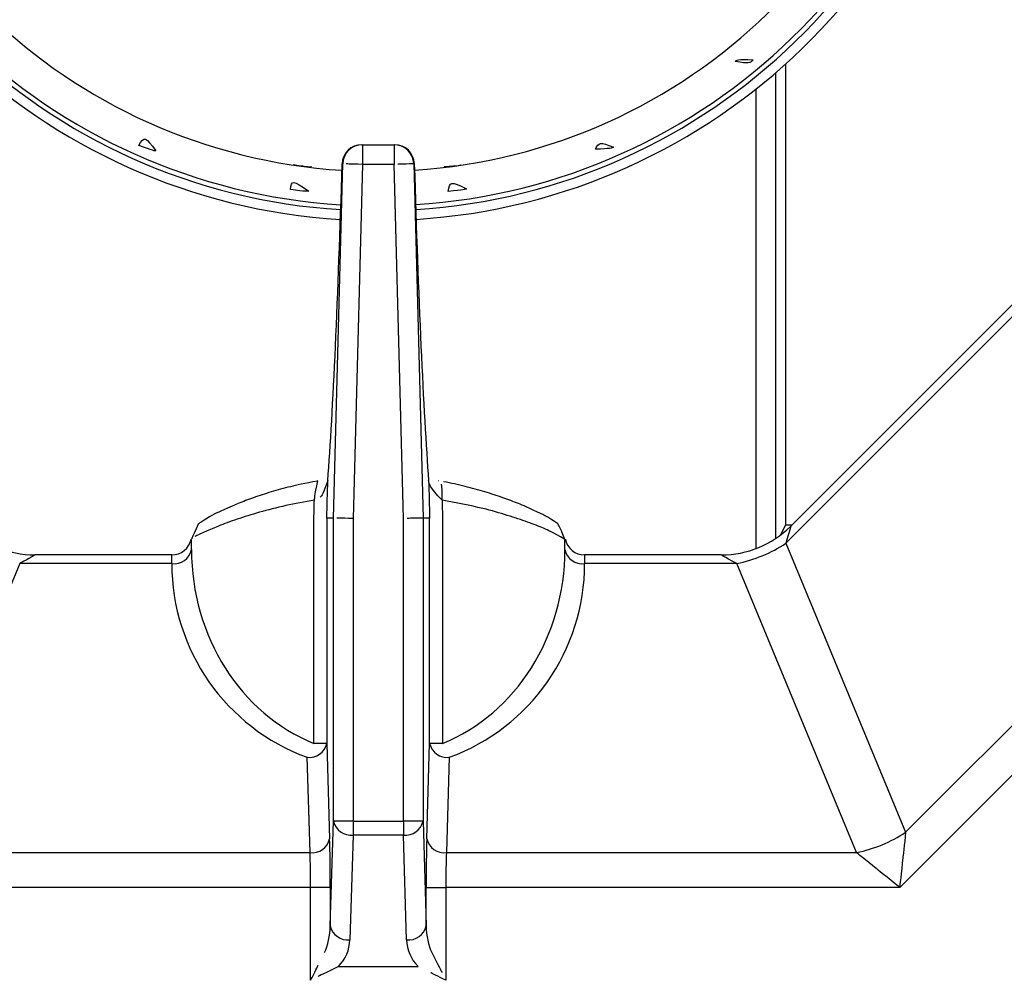
# Model space of a CAD drawing. Extents: x 55 to 256, y -288 to -21.
# Drawn here: x 105 to 112, y -238 to -231 of the extents above; entities that cross this region are included whole.
import ezdxf

# ---------------------------------------------------------------- set-up
doc = ezdxf.new("R2010")
doc.units = 0
doc.header["$MEASUREMENT"] = 0
doc.layers.add('Layer 1', color=7, linetype='Continuous')

# ---------------------------------------------------------------- blocks, each defined once
blk = doc.blocks.new('block 10906')
at = {"layer": 'Layer 1', "color": 7, "lineweight": 30, "true_color": 0xffffff}
blk.add_lwpolyline([(110.0713, -234.759), (110.0317, -234.8307)], dxfattribs=at)
blk = doc.blocks.new('block 10908')
at = {"layer": 'Layer 1', "color": 7, "lineweight": 30, "true_color": 0xffffff}
blk.add_lwpolyline([(110.0713, -231.5199), (110.0713, -234.759)], dxfattribs=at)
blk = doc.blocks.new('block 10924')
at = {"layer": 'Layer 1', "color": 7, "lineweight": 30, "true_color": 0xffffff}
blk.add_open_spline([(107.4647, -232.221), (107.4625, -232.1464), (107.4014, -232.087), (107.3267, -232.087)], degree=3, dxfattribs=at)
blk = doc.blocks.new('block 10925')
at = {"layer": 'Layer 1', "color": 7, "lineweight": 30, "true_color": 0xffffff}
blk.add_open_spline([(107.0956, -232.087), (107.0209, -232.087), (106.9598, -232.1464), (106.9576, -232.221)], degree=3, dxfattribs=at)
blk = doc.blocks.new('block 10927')
at = {"layer": 'Layer 1', "color": 7, "lineweight": 30, "true_color": 0xffffff}
blk.add_lwpolyline([(107.6366, -234.4472), (107.6366, -234.4472)], dxfattribs=at)
blk = doc.blocks.new('block 10929')
at = {"layer": 'Layer 1', "color": 7, "lineweight": 30, "true_color": 0xffffff}
blk.add_lwpolyline([(106.8629, -234.4213), (106.8629, -234.4213)], dxfattribs=at)
blk = doc.blocks.new('block 10932')
at = {"layer": 'Layer 1', "color": 7, "lineweight": 30, "true_color": 0xffffff}
blk.add_open_spline([(108.5222, -234.8582), (108.4802, -234.7566), (108.4748, -234.7515), (108.4699, -234.7471), (108.4061, -234.7041), (108.388, -234.6943), (108.367, -234.6837), (108.2601, -234.6337), (108.2289, -234.6204), (108.1948, -234.6067), (108.1611, -234.5932), (108.1245, -234.5794), (108.0855, -234.5657), (108.0461, -234.5517), (108.0043, -234.5379), (107.9601, -234.5246), (107.9156, -234.5114), (107.8688, -234.4987), (107.8206, -234.4865), (107.7726, -234.4744), (107.7231, -234.4628), (107.6706, -234.4541)], degree=3, knots=[0, 0, 0, 0, 1, 1, 1, 2, 2, 2, 3, 3, 3, 4, 4, 4, 5, 5, 5, 6, 6, 6, 7, 7, 7, 7], dxfattribs=at)
blk = doc.blocks.new('block 10933')
at = {"layer": 'Layer 1', "color": 7, "lineweight": 30, "true_color": 0xffffff}
blk.add_open_spline([(106.7875, -234.4488), (106.6879, -234.4654), (106.6407, -234.4766), (106.5949, -234.4882), (106.5483, -234.5001), (106.5032, -234.5124), (106.4603, -234.5252), (106.4167, -234.5383), (106.3754, -234.552), (106.3365, -234.5657), (106.2977, -234.5795), (106.2613, -234.5932), (106.2276, -234.6067), (106.107, -234.6584), (106.0823, -234.6701), (106.0605, -234.681), (105.9599, -234.7407), (105.9542, -234.7453), (105.9475, -234.7516), (105.9006, -234.8504), (105.9011, -234.8542), (105.9016, -234.858)], degree=3, knots=[0, 0, 0, 0, 1, 1, 1, 2, 2, 2, 3, 3, 3, 4, 4, 4, 5, 5, 5, 6, 6, 6, 7, 7, 7, 7], dxfattribs=at)
blk = doc.blocks.new('block 10940')
at = {"layer": 'Layer 1', "color": 7, "lineweight": 30, "true_color": 0xffffff}
blk.add_open_spline([(108.5248, -234.8559), (108.5375, -234.9208), (108.5943, -234.9676), (108.6603, -234.9676)], degree=3, dxfattribs=at)
blk = doc.blocks.new('block 10941')
at = {"layer": 'Layer 1', "color": 7, "lineweight": 30, "true_color": 0xffffff}
blk.add_open_spline([(105.762, -234.9676), (105.8281, -234.9676), (105.8849, -234.9207), (105.8975, -234.8558)], degree=3, dxfattribs=at)
blk = doc.blocks.new('block 10956')
at = {"layer": 'Layer 1', "color": 7, "lineweight": 30, "true_color": 0xffffff}
blk.add_lwpolyline([(113.5126, -231.36), (110.1071, -234.7655)], dxfattribs=at)
blk = doc.blocks.new('block 10961')
at = {"layer": 'Layer 1', "color": 7, "lineweight": 30, "true_color": 0xffffff}
blk.add_open_spline([(109.6201, -234.9676), (109.8016, -234.9673), (109.9757, -234.8956), (110.1046, -234.7679)], degree=3, dxfattribs=at)
blk = doc.blocks.new('block 10962')
at = {"layer": 'Layer 1', "color": 7, "lineweight": 30, "true_color": 0xffffff}
blk.add_lwpolyline([(109.6192, -234.9676), (108.6603, -234.9676)], dxfattribs=at)
blk = doc.blocks.new('block 10964')
at = {"layer": 'Layer 1', "color": 7, "lineweight": 30, "true_color": 0xffffff}
blk.add_lwpolyline([(105.762, -234.9676), (104.8031, -234.9676)], dxfattribs=at)
blk = doc.blocks.new('block 10965')
at = {"layer": 'Layer 1', "color": 7, "lineweight": 30, "true_color": 0xffffff}
blk.add_open_spline([(104.3159, -234.7662), (104.4444, -234.8943), (104.6182, -234.9667), (104.7996, -234.9676)], degree=3, dxfattribs=at)
blk = doc.blocks.new('block 10982')
at = {"layer": 'Layer 1', "color": 7, "lineweight": 30, "true_color": 0xffffff}
blk.add_lwpolyline([(110.0023, -234.8515), (110.0023, -231.5807)], dxfattribs=at)
blk = doc.blocks.new('block 10986')
at = {"layer": 'Layer 1', "color": 7, "lineweight": 30, "true_color": 0xffffff}
blk.add_lwpolyline([(110.1136, -234.759), (110.0713, -234.759)], dxfattribs=at)
blk = doc.blocks.new('block 10987')
at = {"layer": 'Layer 1', "color": 7, "lineweight": 30, "true_color": 0xffffff}
blk.add_open_spline([(107.4659, -232.2662), (109.3882, -232.1396), (110.9359, -230.6395), (111.1225, -228.7221)], degree=3, dxfattribs=at)
blk = doc.blocks.new('block 10990')
at = {"layer": 'Layer 1', "color": 7, "lineweight": 30, "true_color": 0xffffff}
blk.add_open_spline([(103.2925, -228.7224), (103.4794, -230.6424), (105.0312, -232.1435), (106.9564, -232.2667)], degree=3, dxfattribs=at)
blk = doc.blocks.new('block 10996')
at = {"layer": 'Layer 1', "color": 7, "lineweight": 30, "true_color": 0xffffff}
blk.add_open_spline([(109.8424, -231.4901), (109.7324, -231.4855), (109.7245, -231.4936), (109.7177, -231.5017), (109.8143, -231.5217), (109.8228, -231.5136), (109.8424, -231.4901)], degree=3, knots=[0, 0, 0, 0, 1, 1, 1, 2, 2, 2, 2], dxfattribs=at)
blk = doc.blocks.new('block 10997')
at = {"layer": 'Layer 1', "color": 7, "lineweight": 30, "true_color": 0xffffff}
blk.add_open_spline([(107.7028, -232.4151), (107.8124, -232.405), (107.8223, -232.4012), (107.8308, -232.397), (107.7212, -232.3422), (107.7107, -232.3454), (107.7028, -232.4151)], degree=3, knots=[0, 0, 0, 0, 1, 1, 1, 2, 2, 2, 2], dxfattribs=at)
blk = doc.blocks.new('block 10998')
at = {"layer": 'Layer 1', "color": 7, "lineweight": 30, "true_color": 0xffffff}
blk.add_open_spline([(105.5298, -232.0916), (105.6327, -232.1308), (105.642, -232.1313), (105.6501, -232.1308), (105.5787, -232.0301), (105.5678, -232.0267), (105.5298, -232.0916)], degree=3, knots=[0, 0, 0, 0, 1, 1, 1, 2, 2, 2, 2], dxfattribs=at)
blk = doc.blocks.new('block 11005')
at = {"layer": 'Layer 1', "color": 7, "lineweight": 30, "true_color": 0xffffff}
blk.add_open_spline([(107.6752, -232.2407), (107.7805, -232.2336), (107.7869, -232.2311), (107.7933, -232.2287)], degree=3, dxfattribs=at)
blk = doc.blocks.new('block 11013')
at = {"layer": 'Layer 1', "color": 7, "lineweight": 30, "true_color": 0xffffff}
blk.add_open_spline([(107.4734, -232.5077), (109.523, -232.3769), (111.1731, -230.7748), (111.3643, -228.7299)], degree=3, dxfattribs=at)
blk = doc.blocks.new('block 11016')
at = {"layer": 'Layer 1', "color": 7, "lineweight": 30, "true_color": 0xffffff}
blk.add_open_spline([(103.0506, -228.7301), (103.2422, -230.7777), (104.8963, -232.3808), (106.9489, -232.5082)], degree=3, dxfattribs=at)
blk = doc.blocks.new('block 11022')
at = {"layer": 'Layer 1', "color": 7, "lineweight": 30, "true_color": 0xffffff}
blk.add_open_spline([(106.6156, -232.2269), (106.7253, -232.2433), (106.736, -232.2423), (106.7439, -232.2398)], degree=3, dxfattribs=at)
blk = doc.blocks.new('block 11035')
at = {"layer": 'Layer 1', "color": 7, "lineweight": 30, "true_color": 0xffffff}
blk.add_open_spline([(106.595, -232.4019), (106.7047, -232.4165), (106.7145, -232.415), (106.723, -232.4127), (106.6111, -232.3327), (106.6007, -232.3335), (106.595, -232.4019)], degree=3, knots=[0, 0, 0, 0, 1, 1, 1, 2, 2, 2, 2], dxfattribs=at)
blk = doc.blocks.new('block 11036')
at = {"layer": 'Layer 1', "color": 7, "lineweight": 30, "true_color": 0xffffff}
blk.add_open_spline([(108.7355, -232.1185), (108.8414, -232.1154), (108.8522, -232.1106), (108.8624, -232.1053), (108.768, -232.0641), (108.7599, -232.0703), (108.7355, -232.1185)], degree=3, knots=[0, 0, 0, 0, 1, 1, 1, 2, 2, 2, 2], dxfattribs=at)
blk = doc.blocks.new('block 11061')
at = {"layer": 'Layer 1', "color": 7, "lineweight": 30, "true_color": 0xffffff}
blk.add_open_spline([(102.947, -228.7336), (103.1406, -230.8357), (104.8385, -232.4825), (106.9455, -232.6117)], degree=3, dxfattribs=at)
blk = doc.blocks.new('block 11062')
at = {"layer": 'Layer 1', "color": 7, "lineweight": 30, "true_color": 0xffffff}
blk.add_open_spline([(107.4767, -232.6112), (109.5809, -232.4786), (111.2747, -230.8328), (111.468, -228.7334)], degree=3, dxfattribs=at)
blk = doc.blocks.new('block 11066')
at = {"layer": 'Layer 1', "color": 7, "lineweight": 30, "true_color": 0xffffff}
blk.add_open_spline([(103.0161, -228.7313), (103.2083, -230.7971), (104.877, -232.4147), (106.9478, -232.5427)], degree=3, dxfattribs=at)
blk = doc.blocks.new('block 11067')
at = {"layer": 'Layer 1', "color": 7, "lineweight": 30, "true_color": 0xffffff}
blk.add_open_spline([(107.4745, -232.5422), (109.5423, -232.4108), (111.207, -230.7941), (111.3989, -228.731)], degree=3, dxfattribs=at)
blk = doc.blocks.new('block 11216')
at = {"layer": 'Layer 1', "color": 7, "lineweight": 30, "true_color": 0xffffff}
blk.add_open_spline([(107.4602, -232.2214), (107.3741, -232.2237), (107.3487, -232.2243), (107.3487, -232.2243)], degree=3, dxfattribs=at)
blk = doc.blocks.new('block 11217')
at = {"layer": 'Layer 1', "color": 7, "lineweight": 30, "true_color": 0xffffff}
blk.add_lwpolyline([(107.3223, -232.087), (107.3223, -232.225)], dxfattribs=at)
blk = doc.blocks.new('block 11218')
at = {"layer": 'Layer 1', "color": 7, "lineweight": 30, "true_color": 0xffffff}
blk.add_open_spline([(107.4602, -232.2214), (107.4582, -232.1466), (107.3971, -232.087), (107.3223, -232.087)], degree=3, dxfattribs=at)
blk = doc.blocks.new('block 11219')
at = {"layer": 'Layer 1', "color": 7, "lineweight": 30, "true_color": 0xffffff}
blk.add_lwpolyline([(107.1, -232.087), (107.3223, -232.087)], dxfattribs=at)
blk = doc.blocks.new('block 11220')
at = {"layer": 'Layer 1', "color": 7, "lineweight": 30, "true_color": 0xffffff}
blk.add_lwpolyline([(107.3223, -232.225), (107.1, -232.225)], dxfattribs=at)
blk = doc.blocks.new('block 11221')
at = {"layer": 'Layer 1', "color": 7, "lineweight": 30, "true_color": 0xffffff}
blk.add_lwpolyline([(107.1, -232.087), (107.1, -232.225)], dxfattribs=at)
blk = doc.blocks.new('block 11222')
at = {"layer": 'Layer 1', "color": 7, "lineweight": 30, "true_color": 0xffffff}
blk.add_lwpolyline([(107.4602, -232.2214), (107.5257, -234.7093)], dxfattribs=at)
blk = doc.blocks.new('block 11223')
at = {"layer": 'Layer 1', "color": 7, "lineweight": 30, "true_color": 0xffffff}
blk.add_open_spline([(107.5257, -234.7093), (107.4396, -234.7105), (107.4142, -234.7108), (107.4142, -234.7108)], degree=3, dxfattribs=at)
blk = doc.blocks.new('block 11224')
at = {"layer": 'Layer 1', "color": 7, "lineweight": 30, "true_color": 0xffffff}
blk.add_lwpolyline([(107.3877, -234.7111), (107.3223, -232.225)], dxfattribs=at)
blk = doc.blocks.new('block 11225')
at = {"layer": 'Layer 1', "color": 7, "lineweight": 30, "true_color": 0xffffff}
blk.add_lwpolyline([(107.3877, -236.8374), (107.3877, -234.7111)], dxfattribs=at)
blk = doc.blocks.new('block 11226')
at = {"layer": 'Layer 1', "color": 7, "lineweight": 30, "true_color": 0xffffff}
blk.add_lwpolyline([(107.0345, -236.8374), (107.3877, -236.8374)], dxfattribs=at)
blk = doc.blocks.new('block 11227')
at = {"layer": 'Layer 1', "color": 7, "lineweight": 30, "true_color": 0xffffff}
blk.add_lwpolyline([(107.0345, -234.7111), (107.0345, -236.8374)], dxfattribs=at)
blk = doc.blocks.new('block 11228')
at = {"layer": 'Layer 1', "color": 7, "lineweight": 30, "true_color": 0xffffff}
blk.add_lwpolyline([(107.1, -232.225), (107.0345, -234.7111)], dxfattribs=at)
blk = doc.blocks.new('block 11229')
at = {"layer": 'Layer 1', "color": 7, "lineweight": 30, "true_color": 0xffffff}
blk.add_open_spline([(107.1, -232.225), (107.0039, -232.2225), (106.9867, -232.222), (106.9867, -232.222)], degree=3, dxfattribs=at)
blk = doc.blocks.new('block 11230')
at = {"layer": 'Layer 1', "color": 7, "lineweight": 30, "true_color": 0xffffff}
blk.add_open_spline([(107.1, -232.087), (107.0252, -232.087), (106.964, -232.1466), (106.9621, -232.2214)], degree=3, dxfattribs=at)
blk = doc.blocks.new('block 11231')
at = {"layer": 'Layer 1', "color": 7, "lineweight": 30, "true_color": 0xffffff}
blk.add_open_spline([(107.0345, -234.7111), (106.9384, -234.7099), (106.9212, -234.7096), (106.9212, -234.7096)], degree=3, dxfattribs=at)
blk = doc.blocks.new('block 11232')
at = {"layer": 'Layer 1', "color": 7, "lineweight": 30, "true_color": 0xffffff}
blk.add_lwpolyline([(106.8966, -234.7093), (106.9621, -232.2214)], dxfattribs=at)
blk = doc.blocks.new('block 11247')
at = {"layer": 'Layer 1', "color": 7, "lineweight": 30, "true_color": 0xffffff}
blk.add_lwpolyline([(107.5257, -234.7093), (107.5257, -236.8374)], dxfattribs=at)
blk = doc.blocks.new('block 11248')
at = {"layer": 'Layer 1', "color": 7, "lineweight": 30, "true_color": 0xffffff}
blk.add_lwpolyline([(107.5257, -236.8374), (107.3877, -236.8374)], dxfattribs=at)
blk = doc.blocks.new('block 11249')
at = {"layer": 'Layer 1', "color": 7, "lineweight": 30, "true_color": 0xffffff}
blk.add_lwpolyline([(107.0345, -236.8374), (106.8966, -236.8374)], dxfattribs=at)
blk = doc.blocks.new('block 11250')
at = {"layer": 'Layer 1', "color": 7, "lineweight": 30, "true_color": 0xffffff}
blk.add_lwpolyline([(106.8966, -236.8374), (106.8966, -234.7093)], dxfattribs=at)
blk = doc.blocks.new('block 11268')
at = {"layer": 'Layer 1', "color": 7, "lineweight": 30, "true_color": 0xffffff}
blk.add_open_spline([(107.3877, -236.935), (107.4519, -236.9424), (107.5114, -236.9004), (107.5257, -236.8374)], degree=3, dxfattribs=at)
blk = doc.blocks.new('block 11269')
at = {"layer": 'Layer 1', "color": 7, "lineweight": 30, "true_color": 0xffffff}
blk.add_lwpolyline([(107.3877, -236.8374), (107.3877, -236.935)], dxfattribs=at)
blk = doc.blocks.new('block 11270')
at = {"layer": 'Layer 1', "color": 7, "lineweight": 30, "true_color": 0xffffff}
blk.add_lwpolyline([(107.3877, -236.935), (107.0345, -236.935)], dxfattribs=at)
blk = doc.blocks.new('block 11271')
at = {"layer": 'Layer 1', "color": 7, "lineweight": 30, "true_color": 0xffffff}
blk.add_lwpolyline([(107.0345, -236.8374), (107.0345, -236.935)], dxfattribs=at)
blk = doc.blocks.new('block 11272')
at = {"layer": 'Layer 1', "color": 7, "lineweight": 30, "true_color": 0xffffff}
blk.add_open_spline([(106.8966, -236.8374), (106.9109, -236.9004), (106.9704, -236.9424), (107.0345, -236.935)], degree=3, dxfattribs=at)
blk = doc.blocks.new('block 11324')
at = {"layer": 'Layer 1', "color": 7, "lineweight": 30, "true_color": 0xffffff}
blk.add_lwpolyline([(107.5257, -236.8374), (107.5478, -237.5726)], dxfattribs=at)
blk = doc.blocks.new('block 11325')
at = {"layer": 'Layer 1', "color": 7, "lineweight": 30, "true_color": 0xffffff}
blk.add_open_spline([(107.4098, -237.6702), (107.474, -237.6776), (107.5334, -237.6356), (107.5478, -237.5726)], degree=3, dxfattribs=at)
blk = doc.blocks.new('block 11326')
at = {"layer": 'Layer 1', "color": 7, "lineweight": 30, "true_color": 0xffffff}
blk.add_lwpolyline([(107.4098, -237.6702), (107.3877, -236.935)], dxfattribs=at)
blk = doc.blocks.new('block 11327')
at = {"layer": 'Layer 1', "color": 7, "lineweight": 30, "true_color": 0xffffff}
blk.add_lwpolyline([(106.8745, -237.5726), (106.8966, -236.8374)], dxfattribs=at)
blk = doc.blocks.new('block 11328')
at = {"layer": 'Layer 1', "color": 7, "lineweight": 30, "true_color": 0xffffff}
blk.add_lwpolyline([(107.0345, -236.935), (107.0125, -237.6702)], dxfattribs=at)
blk = doc.blocks.new('block 11329')
at = {"layer": 'Layer 1', "color": 7, "lineweight": 30, "true_color": 0xffffff}
blk.add_open_spline([(106.8745, -237.5726), (106.8889, -237.6356), (106.9483, -237.6776), (107.0125, -237.6702)], degree=3, dxfattribs=at)
blk = doc.blocks.new('block 11354')
at = {"layer": 'Layer 1', "color": 7, "lineweight": 30, "true_color": 0xffffff}
blk.add_open_spline([(106.9318, -237.8571), (106.9815, -237.8073), (107.0104, -237.7405), (107.0125, -237.6702)], degree=3, dxfattribs=at)
blk = doc.blocks.new('block 11355')
at = {"layer": 'Layer 1', "color": 7, "lineweight": 30, "true_color": 0xffffff}
blk.add_open_spline([(107.4098, -237.6702), (107.4119, -237.7405), (107.4408, -237.8073), (107.4905, -237.8571)], degree=3, dxfattribs=at)
blk = doc.blocks.new('block 11356')
at = {"layer": 'Layer 1', "color": 7, "lineweight": 30, "true_color": 0xffffff}
blk.add_lwpolyline([(106.9318, -237.8571), (107.4905, -237.8571)], dxfattribs=at)
blk = doc.blocks.new('block 11404')
at = {"layer": 'Layer 1', "color": 7, "lineweight": 30, "true_color": 0xffffff}
blk.add_lwpolyline([(107.5721, -234.7093), (107.5257, -234.7093)], dxfattribs=at)
blk = doc.blocks.new('block 11405')
at = {"layer": 'Layer 1', "color": 7, "lineweight": 30, "true_color": 0xffffff}
blk.add_lwpolyline([(107.5721, -236.2911), (107.5721, -234.7093)], dxfattribs=at)
blk = doc.blocks.new('block 11406')
at = {"layer": 'Layer 1', "color": 7, "lineweight": 30, "true_color": 0xffffff}
blk.add_lwpolyline([(107.552, -236.9605), (107.5721, -236.2911)], dxfattribs=at)
blk = doc.blocks.new('block 11407')
at = {"layer": 'Layer 1', "color": 7, "lineweight": 30, "true_color": 0xffffff}
blk.add_open_spline([(107.552, -236.9605), (107.5493, -237.0511), (107.5478, -237.1739), (107.5478, -237.302)], degree=3, dxfattribs=at)
blk = doc.blocks.new('block 11408')
at = {"layer": 'Layer 1', "color": 7, "lineweight": 30, "true_color": 0xffffff}
blk.add_lwpolyline([(107.5478, -237.5726), (107.5478, -237.302)], dxfattribs=at)
blk = doc.blocks.new('block 11409')
at = {"layer": 'Layer 1', "color": 7, "lineweight": 30, "true_color": 0xffffff}
blk.add_lwpolyline([(106.8745, -237.302), (106.8745, -237.5726)], dxfattribs=at)
blk = doc.blocks.new('block 11410')
at = {"layer": 'Layer 1', "color": 7, "lineweight": 30, "true_color": 0xffffff}
blk.add_open_spline([(106.8745, -237.302), (106.8745, -237.1739), (106.873, -237.0511), (106.8703, -236.9605)], degree=3, dxfattribs=at)
blk = doc.blocks.new('block 11411')
at = {"layer": 'Layer 1', "color": 7, "lineweight": 30, "true_color": 0xffffff}
blk.add_lwpolyline([(106.8502, -236.2911), (106.8703, -236.9605)], dxfattribs=at)
blk = doc.blocks.new('block 11412')
at = {"layer": 'Layer 1', "color": 7, "lineweight": 30, "true_color": 0xffffff}
blk.add_lwpolyline([(106.8502, -234.7093), (106.8502, -236.2911)], dxfattribs=at)
blk = doc.blocks.new('block 11413')
at = {"layer": 'Layer 1', "color": 7, "lineweight": 30, "true_color": 0xffffff}
blk.add_lwpolyline([(106.8966, -234.7093), (106.8502, -234.7093)], dxfattribs=at)
blk = doc.blocks.new('block 11444')
at = {"layer": 'Layer 1', "color": 7, "lineweight": 30, "true_color": 0xffffff}
blk.add_lwpolyline([(107.4646, -232.2214), (107.4602, -232.2214)], dxfattribs=at)
blk = doc.blocks.new('block 11445')
at = {"layer": 'Layer 1', "color": 7, "lineweight": 30, "true_color": 0xffffff}
blk.add_lwpolyline([(107.3223, -232.087), (107.3267, -232.087)], dxfattribs=at)
blk = doc.blocks.new('block 11446')
at = {"layer": 'Layer 1', "color": 7, "lineweight": 30, "true_color": 0xffffff}
blk.add_open_spline([(107.4646, -232.2214), (107.4627, -232.1466), (107.4015, -232.087), (107.3267, -232.087)], degree=3, dxfattribs=at)
blk = doc.blocks.new('block 11447')
at = {"layer": 'Layer 1', "color": 7, "lineweight": 30, "true_color": 0xffffff}
blk.add_open_spline([(107.4646, -232.2214), (107.4914, -233.1432), (107.5287, -233.9696), (107.5651, -234.4454)], degree=3, dxfattribs=at)
blk = doc.blocks.new('block 11448')
at = {"layer": 'Layer 1', "color": 7, "lineweight": 30, "true_color": 0xffffff}
blk.add_open_spline([(107.5651, -234.4454), (107.5674, -234.5335), (107.5697, -234.6214), (107.5721, -234.7093)], degree=3, dxfattribs=at)
blk = doc.blocks.new('block 11449')
at = {"layer": 'Layer 1', "color": 7, "lineweight": 30, "true_color": 0xffffff}
blk.add_lwpolyline([(107.0956, -232.087), (107.1, -232.087)], dxfattribs=at)
blk = doc.blocks.new('block 11450')
at = {"layer": 'Layer 1', "color": 7, "lineweight": 30, "true_color": 0xffffff}
blk.add_lwpolyline([(106.9621, -232.2214), (106.9577, -232.2214)], dxfattribs=at)
blk = doc.blocks.new('block 11451')
at = {"layer": 'Layer 1', "color": 7, "lineweight": 30, "true_color": 0xffffff}
blk.add_open_spline([(107.0956, -232.087), (107.0208, -232.087), (106.9596, -232.1466), (106.9577, -232.2214)], degree=3, dxfattribs=at)
blk = doc.blocks.new('block 11452')
at = {"layer": 'Layer 1', "color": 7, "lineweight": 30, "true_color": 0xffffff}
blk.add_open_spline([(106.8502, -234.7093), (106.8526, -234.6214), (106.8549, -234.5335), (106.8572, -234.4454)], degree=3, dxfattribs=at)
blk = doc.blocks.new('block 11453')
at = {"layer": 'Layer 1', "color": 7, "lineweight": 30, "true_color": 0xffffff}
blk.add_open_spline([(106.8572, -234.4454), (106.8936, -233.9696), (106.9309, -233.1432), (106.9577, -232.2214)], degree=3, dxfattribs=at)
blk = doc.blocks.new('block 11490')
at = {"layer": 'Layer 1', "color": 7, "lineweight": 30, "true_color": 0xffffff}
blk.add_open_spline([(107.5478, -237.5726), (107.5488, -237.6429), (107.5632, -237.7098), (107.5881, -237.7595)], degree=3, dxfattribs=at)
blk = doc.blocks.new('block 11491')
at = {"layer": 'Layer 1', "color": 7, "lineweight": 30, "true_color": 0xffffff}
blk.add_lwpolyline([(107.4905, -237.8571), (107.4905, -237.8571)], dxfattribs=at)
blk = doc.blocks.new('block 11492')
at = {"layer": 'Layer 1', "color": 7, "lineweight": 30, "true_color": 0xffffff}
blk.add_open_spline([(106.8342, -237.7595), (106.859, -237.7098), (106.8735, -237.6429), (106.8745, -237.5726)], degree=3, dxfattribs=at)
blk = doc.blocks.new('block 11493')
at = {"layer": 'Layer 1', "color": 7, "lineweight": 30, "true_color": 0xffffff}
blk.add_lwpolyline([(106.8342, -237.7595), (106.8342, -237.7595)], dxfattribs=at)
blk = doc.blocks.new('block 11596')
at = {"layer": 'Layer 1', "color": 7, "lineweight": 30, "true_color": 0xffffff}
blk.add_open_spline([(107.552, -236.9605), (107.5663, -237.0234), (107.6258, -237.0655), (107.69, -237.0581)], degree=3, dxfattribs=at)
blk = doc.blocks.new('block 11597')
at = {"layer": 'Layer 1', "color": 7, "lineweight": 30, "true_color": 0xffffff}
blk.add_open_spline([(107.69, -237.0581), (107.6872, -237.1228), (107.6857, -237.2105), (107.6857, -237.302)], degree=3, dxfattribs=at)
blk = doc.blocks.new('block 11598')
at = {"layer": 'Layer 1', "color": 7, "lineweight": 30, "true_color": 0xffffff}
blk.add_lwpolyline([(107.5478, -237.302), (107.6857, -237.302)], dxfattribs=at)
blk = doc.blocks.new('block 11599')
at = {"layer": 'Layer 1', "color": 7, "lineweight": 30, "true_color": 0xffffff}
blk.add_lwpolyline([(106.8745, -237.302), (106.7366, -237.302)], dxfattribs=at)
blk = doc.blocks.new('block 11600')
at = {"layer": 'Layer 1', "color": 7, "lineweight": 30, "true_color": 0xffffff}
blk.add_open_spline([(106.7366, -237.302), (106.7366, -237.2105), (106.7351, -237.1228), (106.7323, -237.0581)], degree=3, dxfattribs=at)
blk = doc.blocks.new('block 11601')
at = {"layer": 'Layer 1', "color": 7, "lineweight": 30, "true_color": 0xffffff}
blk.add_open_spline([(106.7323, -237.0581), (106.7965, -237.0655), (106.856, -237.0234), (106.8703, -236.9605)], degree=3, dxfattribs=at)
blk = doc.blocks.new('block 11602')
at = {"layer": 'Layer 1', "color": 7, "lineweight": 30, "true_color": 0xffffff}
blk.add_lwpolyline([(107.6857, -237.302), (107.6857, -237.9547)], dxfattribs=at)
blk = doc.blocks.new('block 11603')
at = {"layer": 'Layer 1', "color": 7, "lineweight": 30, "true_color": 0xffffff}
blk.add_open_spline([(107.5881, -237.7595), (107.6329, -237.849), (107.6588, -237.9008), (107.6588, -237.9008)], degree=3, dxfattribs=at)
blk = doc.blocks.new('block 11604')
at = {"layer": 'Layer 1', "color": 7, "lineweight": 30, "true_color": 0xffffff}
blk.add_open_spline([(106.7366, -237.9547), (106.7635, -237.9008), (106.7894, -237.849), (106.7894, -237.849)], degree=3, dxfattribs=at)
blk = doc.blocks.new('block 11605')
at = {"layer": 'Layer 1', "color": 7, "lineweight": 30, "true_color": 0xffffff}
blk.add_lwpolyline([(106.7366, -237.9547), (106.7366, -237.302)], dxfattribs=at)
blk = doc.blocks.new('block 11612')
at = {"layer": 'Layer 1', "color": 7, "lineweight": 30, "true_color": 0xffffff}
blk.add_open_spline([(107.6857, -237.9547), (107.6319, -237.9278), (107.5801, -237.9019), (107.5801, -237.9019)], degree=3, dxfattribs=at)
blk = doc.blocks.new('block 11613')
at = {"layer": 'Layer 1', "color": 7, "lineweight": 30, "true_color": 0xffffff}
blk.add_open_spline([(106.9318, -237.8571), (106.8422, -237.9019), (106.7904, -237.9278), (106.7904, -237.9278)], degree=3, dxfattribs=at)
blk = doc.blocks.new('block 11684')
at = {"layer": 'Layer 1', "color": 7, "lineweight": 30, "true_color": 0xffffff}
blk.add_lwpolyline([(113.1908, -234.9832), (110.872, -237.302)], dxfattribs=at)
blk = doc.blocks.new('block 11689')
at = {"layer": 'Layer 1', "color": 7, "lineweight": 30, "true_color": 0xffffff}
blk.add_lwpolyline([(106.7366, -237.302), (103.5503, -237.302)], dxfattribs=at)
blk = doc.blocks.new('block 11690')
at = {"layer": 'Layer 1', "color": 7, "lineweight": 30, "true_color": 0xffffff}
blk.add_lwpolyline([(110.872, -237.302), (107.6857, -237.302)], dxfattribs=at)
blk = doc.blocks.new('block 11691')
at = {"layer": 'Layer 1', "color": 7, "lineweight": 30, "true_color": 0xffffff}
blk.add_open_spline([(110.9138, -236.9151), (110.9048, -236.9981), (110.8946, -237.0927), (110.8946, -237.0927), (110.8835, -237.1953), (110.872, -237.302), (110.872, -237.302)], degree=3, knots=[0, 0, 0, 0, 1, 1, 1, 2, 2, 2, 2], dxfattribs=at)
blk = doc.blocks.new('block 11692')
at = {"layer": 'Layer 1', "color": 7, "lineweight": 30, "true_color": 0xffffff}
blk.add_lwpolyline([(110.9138, -236.9151), (113.0223, -234.8066)], dxfattribs=at)
blk = doc.blocks.new('block 11695')
at = {"layer": 'Layer 1', "color": 7, "lineweight": 30, "true_color": 0xffffff}
blk.add_open_spline([(110.872, -237.302), (110.7883, -237.2347), (110.7079, -237.17), (110.7079, -237.17), (110.6337, -237.1103), (110.5688, -237.0581), (110.5688, -237.0581)], degree=3, knots=[0, 0, 0, 0, 1, 1, 1, 2, 2, 2, 2], dxfattribs=at)
blk = doc.blocks.new('block 11696')
at = {"layer": 'Layer 1', "color": 7, "lineweight": 30, "true_color": 0xffffff}
blk.add_open_spline([(110.5688, -237.0581), (110.6917, -237.0324), (110.8087, -236.9839), (110.9138, -236.9151)], degree=3, dxfattribs=at)
blk = doc.blocks.new('block 11699')
at = {"layer": 'Layer 1', "color": 7, "lineweight": 30, "true_color": 0xffffff}
blk.add_lwpolyline([(107.69, -237.0581), (110.5688, -237.0581)], dxfattribs=at)
blk = doc.blocks.new('block 11704')
at = {"layer": 'Layer 1', "color": 7, "lineweight": 30, "true_color": 0xffffff}
blk.add_lwpolyline([(103.8535, -237.0581), (106.7323, -237.0581)], dxfattribs=at)
blk = doc.blocks.new('block 11734')
at = {"layer": 'Layer 1', "color": 7, "lineweight": 30, "true_color": 0xffffff}
blk.add_open_spline([(107.5721, -236.2911), (107.5864, -236.3541), (107.6459, -236.3962), (107.71, -236.3887)], degree=3, dxfattribs=at)
blk = doc.blocks.new('block 11735')
at = {"layer": 'Layer 1', "color": 7, "lineweight": 30, "true_color": 0xffffff}
blk.add_lwpolyline([(107.71, -236.3887), (107.69, -237.0581)], dxfattribs=at)
blk = doc.blocks.new('block 11736')
at = {"layer": 'Layer 1', "color": 7, "lineweight": 30, "true_color": 0xffffff}
blk.add_lwpolyline([(106.7323, -237.0581), (106.7123, -236.3887)], dxfattribs=at)
blk = doc.blocks.new('block 11737')
at = {"layer": 'Layer 1', "color": 7, "lineweight": 30, "true_color": 0xffffff}
blk.add_open_spline([(106.7123, -236.3887), (106.7764, -236.3962), (106.8359, -236.3541), (106.8502, -236.2911)], degree=3, dxfattribs=at)
blk = doc.blocks.new('block 11766')
at = {"layer": 'Layer 1', "color": 7, "lineweight": 30, "true_color": 0xffffff}
blk.add_lwpolyline([(110.073, -234.8853), (110.9138, -236.9151)], dxfattribs=at)
blk = doc.blocks.new('block 11767')
at = {"layer": 'Layer 1', "color": 7, "lineweight": 30, "true_color": 0xffffff}
blk.add_lwpolyline([(113.6324, -231.326), (110.073, -234.8853)], dxfattribs=at)
blk = doc.blocks.new('block 11781')
at = {"layer": 'Layer 1', "color": 7, "lineweight": 30, "true_color": 0xffffff}
blk.add_lwpolyline([(110.5688, -237.0581), (109.728, -235.0282)], dxfattribs=at)
blk = doc.blocks.new('block 11782')
at = {"layer": 'Layer 1', "color": 7, "lineweight": 30, "true_color": 0xffffff}
blk.add_open_spline([(109.728, -235.0282), (109.8509, -235.0026), (109.968, -234.9541), (110.073, -234.8853)], degree=3, dxfattribs=at)
blk = doc.blocks.new('block 11783')
at = {"layer": 'Layer 1', "color": 7, "lineweight": 30, "true_color": 0xffffff}
blk.add_open_spline([(107.71, -236.3887), (108.2808, -236.1794), (108.6603, -235.6362), (108.6603, -235.0282)], degree=3, dxfattribs=at)
blk = doc.blocks.new('block 11784')
at = {"layer": 'Layer 1', "color": 7, "lineweight": 30, "true_color": 0xffffff}
blk.add_lwpolyline([(109.728, -235.0282), (108.6603, -235.0282)], dxfattribs=at)
blk = doc.blocks.new('block 11786')
at = {"layer": 'Layer 1', "color": 7, "lineweight": 30, "true_color": 0xffffff}
blk.add_open_spline([(105.762, -235.0282), (105.762, -235.6362), (106.1415, -236.1794), (106.7123, -236.3887)], degree=3, dxfattribs=at)
blk = doc.blocks.new('block 11787')
at = {"layer": 'Layer 1', "color": 7, "lineweight": 30, "true_color": 0xffffff}
blk.add_lwpolyline([(104.6943, -235.0282), (103.8535, -237.0581)], dxfattribs=at)
blk = doc.blocks.new('block 11788')
at = {"layer": 'Layer 1', "color": 7, "lineweight": 30, "true_color": 0xffffff}
blk.add_lwpolyline([(105.762, -235.0282), (104.6943, -235.0282)], dxfattribs=at)
blk = doc.blocks.new('block 11794')
at = {"layer": 'Layer 1', "color": 7, "lineweight": 30, "true_color": 0xffffff}
blk.add_open_spline([(107.6595, -234.5839), (107.5723, -234.4922), (107.5687, -234.4688), (107.5651, -234.4454)], degree=3, dxfattribs=at)
blk = doc.blocks.new('block 11795')
at = {"layer": 'Layer 1', "color": 7, "lineweight": 30, "true_color": 0xffffff}
blk.add_lwpolyline([(107.6365, -234.448), (107.6351, -234.4478)], dxfattribs=at)
blk = doc.blocks.new('block 11796')
at = {"layer": 'Layer 1', "color": 7, "lineweight": 30, "true_color": 0xffffff}
blk.add_lwpolyline([(107.6625, -234.7075), (107.6625, -234.7075)], dxfattribs=at)
blk = doc.blocks.new('block 11797')
at = {"layer": 'Layer 1', "color": 7, "lineweight": 30, "true_color": 0xffffff}
blk.add_open_spline([(107.6595, -234.5839), (107.6605, -234.6251), (107.6615, -234.6663), (107.6625, -234.7075)], degree=3, dxfattribs=at)
blk = doc.blocks.new('block 11802')
at = {"layer": 'Layer 1', "color": 7, "lineweight": 30, "true_color": 0xffffff}
blk.add_open_spline([(106.8572, -234.4454), (106.8249, -234.5397), (106.8154, -234.5515), (106.8027, -234.5611)], degree=3, dxfattribs=at)
blk = doc.blocks.new('block 11803')
at = {"layer": 'Layer 1', "color": 7, "lineweight": 30, "true_color": 0xffffff}
blk.add_lwpolyline([(106.7873, -234.4478), (106.786, -234.448)], dxfattribs=at)
blk = doc.blocks.new('block 11804')
at = {"layer": 'Layer 1', "color": 7, "lineweight": 30, "true_color": 0xffffff}
blk.add_lwpolyline([(106.8502, -234.7093), (106.8502, -234.7093)], dxfattribs=at)
blk = doc.blocks.new('block 11805')
at = {"layer": 'Layer 1', "color": 7, "lineweight": 30, "true_color": 0xffffff}
blk.add_open_spline([(106.7598, -234.7075), (106.7608, -234.6663), (106.7618, -234.6251), (106.7627, -234.5839)], degree=3, dxfattribs=at)
blk = doc.blocks.new('block 11811')
at = {"layer": 'Layer 1', "color": 7, "lineweight": 30, "true_color": 0xffffff}
blk.add_lwpolyline([(107.6625, -234.7075), (107.6625, -236.2911)], dxfattribs=at)
blk = doc.blocks.new('block 11812')
at = {"layer": 'Layer 1', "color": 7, "lineweight": 30, "true_color": 0xffffff}
blk.add_lwpolyline([(107.6625, -236.2911), (107.5721, -236.2911)], dxfattribs=at)
blk = doc.blocks.new('block 11814')
at = {"layer": 'Layer 1', "color": 7, "lineweight": 30, "true_color": 0xffffff}
blk.add_lwpolyline([(107.6625, -236.2911), (107.6625, -236.2911)], dxfattribs=at)
blk = doc.blocks.new('block 11815')
at = {"layer": 'Layer 1', "color": 7, "lineweight": 30, "true_color": 0xffffff}
blk.add_lwpolyline([(106.8502, -236.2911), (106.7598, -236.2911)], dxfattribs=at)
blk = doc.blocks.new('block 11816')
at = {"layer": 'Layer 1', "color": 7, "lineweight": 30, "true_color": 0xffffff}
blk.add_lwpolyline([(106.7598, -236.2911), (106.7598, -234.7075)], dxfattribs=at)
blk = doc.blocks.new('block 11817')
at = {"layer": 'Layer 1', "color": 7, "lineweight": 30, "true_color": 0xffffff}
blk.add_lwpolyline([(106.7123, -236.3887), (106.7123, -236.3887)], dxfattribs=at)
blk = doc.blocks.new('block 11822')
at = {"layer": 'Layer 1', "color": 7, "lineweight": 30, "true_color": 0xffffff}
blk.add_open_spline([(107.6625, -236.2911), (108.1789, -236.0819), (108.5223, -235.5386), (108.5223, -234.9306)], degree=3, dxfattribs=at)
blk = doc.blocks.new('block 11823')
at = {"layer": 'Layer 1', "color": 7, "lineweight": 30, "true_color": 0xffffff}
blk.add_open_spline([(108.5223, -234.9306), (108.5352, -234.9946), (108.5957, -235.0374), (108.6603, -235.0282)], degree=3, dxfattribs=at)
blk = doc.blocks.new('block 11824')
at = {"layer": 'Layer 1', "color": 7, "lineweight": 30, "true_color": 0xffffff}
blk.add_open_spline([(105.9, -234.9306), (105.9, -235.5386), (106.2434, -236.0819), (106.7598, -236.2911)], degree=3, dxfattribs=at)
blk = doc.blocks.new('block 11825')
at = {"layer": 'Layer 1', "color": 7, "lineweight": 30, "true_color": 0xffffff}
blk.add_open_spline([(105.762, -235.0282), (105.8266, -235.0374), (105.8871, -234.9946), (105.9, -234.9306)], degree=3, dxfattribs=at)
blk = doc.blocks.new('block 11832')
at = {"layer": 'Layer 1', "color": 7, "lineweight": 30, "true_color": 0xffffff}
blk.add_open_spline([(108.5223, -234.8583), (108.4315, -234.8058), (108.4044, -234.7938), (108.3726, -234.7806), (108.3399, -234.7672), (108.3022, -234.7525), (108.26, -234.7373), (108.2168, -234.7218), (108.1689, -234.7057), (108.1172, -234.6896), (108.064, -234.673), (108.0068, -234.6565), (107.945, -234.6415), (107.8561, -234.6201), (107.7578, -234.602), (107.6595, -234.5839)], degree=3, knots=[0, 0, 0, 0, 1, 1, 1, 2, 2, 2, 3, 3, 3, 4, 4, 4, 5, 5, 5, 5], dxfattribs=at)
blk = doc.blocks.new('block 11833')
at = {"layer": 'Layer 1', "color": 7, "lineweight": 30, "true_color": 0xffffff}
blk.add_lwpolyline([(108.5223, -234.9306), (108.5223, -234.9305)], dxfattribs=at)
blk = doc.blocks.new('block 11834')
at = {"layer": 'Layer 1', "color": 7, "lineweight": 30, "true_color": 0xffffff}
blk.add_lwpolyline([(108.5223, -234.9305), (108.5223, -234.8583)], dxfattribs=at)
blk = doc.blocks.new('block 11835')
at = {"layer": 'Layer 1', "color": 7, "lineweight": 30, "true_color": 0xffffff}
blk.add_open_spline([(106.7627, -234.5839), (106.6948, -234.5958), (106.6268, -234.6077), (106.5628, -234.6214), (106.4968, -234.6356), (106.435, -234.6517), (106.3772, -234.6683), (106.3212, -234.6843), (106.2689, -234.7006), (106.2213, -234.7167), (106.1723, -234.7332), (106.128, -234.7496), (106.0893, -234.7647), (105.961, -234.8195), (105.9382, -234.8308), (105.9243, -234.839)], degree=3, knots=[0, 0, 0, 0, 1, 1, 1, 2, 2, 2, 3, 3, 3, 4, 4, 4, 5, 5, 5, 5], dxfattribs=at)
blk = doc.blocks.new('block 11836')
at = {"layer": 'Layer 1', "color": 7, "lineweight": 30, "true_color": 0xffffff}
blk.add_lwpolyline([(105.9, -234.9305), (105.9, -234.9306)], dxfattribs=at)
blk = doc.blocks.new('block 11837')
at = {"layer": 'Layer 1', "color": 7, "lineweight": 30, "true_color": 0xffffff}
blk.add_lwpolyline([(105.9, -234.9305), (105.9, -234.8583)], dxfattribs=at)
blk = doc.blocks.new('block 11850')
at = {"layer": 'Layer 1', "color": 7, "lineweight": 30, "true_color": 0xffffff}
blk.add_open_spline([(108.5223, -234.9305), (108.5352, -234.9945), (108.5957, -235.0373), (108.6603, -235.0282)], degree=3, dxfattribs=at)
blk = doc.blocks.new('block 11851')
at = {"layer": 'Layer 1', "color": 7, "lineweight": 30, "true_color": 0xffffff}
blk.add_lwpolyline([(108.6603, -235.0282), (108.6603, -235.0282)], dxfattribs=at)
blk = doc.blocks.new('block 11852')
at = {"layer": 'Layer 1', "color": 7, "lineweight": 30, "true_color": 0xffffff}
blk.add_lwpolyline([(105.762, -235.0282), (105.762, -235.0282)], dxfattribs=at)
blk = doc.blocks.new('block 11853')
at = {"layer": 'Layer 1', "color": 7, "lineweight": 30, "true_color": 0xffffff}
blk.add_open_spline([(105.762, -235.0282), (105.8266, -235.0373), (105.8871, -234.9945), (105.9, -234.9305)], degree=3, dxfattribs=at)
blk = doc.blocks.new('block 11864')
at = {"layer": 'Layer 1', "color": 7, "lineweight": 30, "true_color": 0xffffff}
blk.add_lwpolyline([(108.5223, -234.8481), (108.5223, -234.8481)], dxfattribs=at)
blk = doc.blocks.new('block 11865')
at = {"layer": 'Layer 1', "color": 7, "lineweight": 30, "true_color": 0xffffff}
blk.add_lwpolyline([(105.9, -234.8481), (105.9, -234.8481)], dxfattribs=at)
blk = doc.blocks.new('block 11886')
at = {"layer": 'Layer 1', "color": 8, "lineweight": 30, "true_color": 0x808080}
blk.add_lwpolyline([(109.8643, -234.9226), (109.8643, -231.6949)], dxfattribs=at)
blk = doc.blocks.new('block 11893')
at = {"layer": 'Layer 1', "color": 8, "lineweight": 30, "true_color": 0x808080}
blk.add_open_spline([(107.6595, -234.5839), (107.6611, -234.4917), (107.6555, -234.4699), (107.6555, -234.4699)], degree=3, dxfattribs=at)
blk = doc.blocks.new('block 11895')
at = {"layer": 'Layer 1', "color": 8, "lineweight": 30, "true_color": 0x808080}
blk.add_open_spline([(106.786, -234.448), (106.7591, -234.5505), (106.7627, -234.5839), (106.7627, -234.5839)], degree=3, dxfattribs=at)
blk = doc.blocks.new('block 11902')
at = {"layer": 'Layer 1', "color": 8, "lineweight": 30, "true_color": 0x808080}
blk.add_lwpolyline([(108.6603, -234.9676), (108.6603, -235.0282)], dxfattribs=at)
blk = doc.blocks.new('block 11903')
at = {"layer": 'Layer 1', "color": 8, "lineweight": 30, "true_color": 0x808080}
blk.add_lwpolyline([(105.762, -235.0282), (105.762, -234.9676)], dxfattribs=at)
blk = doc.blocks.new('block 11917')
at = {"layer": 'Layer 1', "color": 8, "lineweight": 30, "true_color": 0x808080}
blk.add_open_spline([(110.1071, -234.7655), (110.0861, -234.8394), (110.073, -234.8853), (110.073, -234.8853)], degree=3, dxfattribs=at)
blk = doc.blocks.new('block 11922')
at = {"layer": 'Layer 1', "color": 8, "lineweight": 30, "true_color": 0x808080}
blk.add_open_spline([(109.728, -235.0282), (109.6317, -234.9746), (109.6205, -234.9684), (109.6205, -234.9684)], degree=3, dxfattribs=at)
blk = doc.blocks.new('block 11923')
at = {"layer": 'Layer 1', "color": 8, "lineweight": 30, "true_color": 0x808080}
blk.add_open_spline([(104.8031, -234.9676), (104.736, -235.005), (104.6943, -235.0282), (104.6943, -235.0282)], degree=3, dxfattribs=at)

msp = doc.modelspace()

# ---------------------------------------------------------------- block references
at = {"layer": 'Layer 1'}
for name in ['block 11061', 'block 11066', 'block 11016', 'block 10990', 'block 10987', 'block 11013', 'block 11067', 'block 11062', 'block 11767', 'block 10956', 'block 10996', 'block 10908', 'block 10982', 'block 11886', 'block 10998', 'block 10925', 'block 11451', 'block 11230', 'block 11449', 'block 11219', 'block 11221', 'block 11217', 'block 11218', 'block 11445', 'block 10924', 'block 11446', 'block 11036', 'block 11022', 'block 11453', 'block 11232', 'block 11450', 'block 11229', 'block 11228', 'block 11220', 'block 11224', 'block 11216', 'block 11222', 'block 11444', 'block 11447', 'block 11005', 'block 11035', 'block 10997', 'block 10933', 'block 11895', 'block 11803', 'block 11802', 'block 11452', 'block 10929', 'block 11448', 'block 11794', 'block 11795', 'block 10927', 'block 10932', 'block 11893', 'block 11835', 'block 11805', 'block 11797', 'block 11832', 'block 11816', 'block 11412', 'block 11413', 'block 11804', 'block 11250', 'block 11231', 'block 11227', 'block 11225', 'block 11223', 'block 11247', 'block 11404', 'block 11405', 'block 11796', 'block 11811', 'block 10965', 'block 10961', 'block 10906', 'block 10986', 'block 11917', 'block 10941', 'block 11865', 'block 11837', 'block 11864', 'block 11834', 'block 10940', 'block 11692', 'block 11853', 'block 11825', 'block 11836', 'block 11824', 'block 11822', 'block 11833', 'block 11850', 'block 11823', 'block 11782', 'block 11766', 'block 11923', 'block 10964', 'block 11903', 'block 10962', 'block 11902', 'block 11922', 'block 11684', 'block 11787', 'block 11788', 'block 11786', 'block 11852', 'block 11783', 'block 11784', 'block 11851', 'block 11781', 'block 11737', 'block 11815', 'block 11411', 'block 11406', 'block 11734', 'block 11812', 'block 11814', 'block 11736', 'block 11817', 'block 11735', 'block 11327', 'block 11249', 'block 11272', 'block 11226', 'block 11271', 'block 11248', 'block 11268', 'block 11269', 'block 11324', 'block 11328', 'block 11270', 'block 11326', 'block 11696', 'block 11691', 'block 11601', 'block 11410', 'block 11407', 'block 11596', 'block 11704', 'block 11600', 'block 11597', 'block 11699', 'block 11695', 'block 11689', 'block 11599', 'block 11605', 'block 11409', 'block 11408', 'block 11598', 'block 11602', 'block 11690', 'block 11492', 'block 11329', 'block 11325', 'block 11490', 'block 11354', 'block 11355', 'block 11493', 'block 11603', 'block 11604', 'block 11613', 'block 11356', 'block 11491', 'block 11612']:
    msp.add_blockref(name, (0, 0), dxfattribs=at)

doc.saveas('drawing.dxf')
